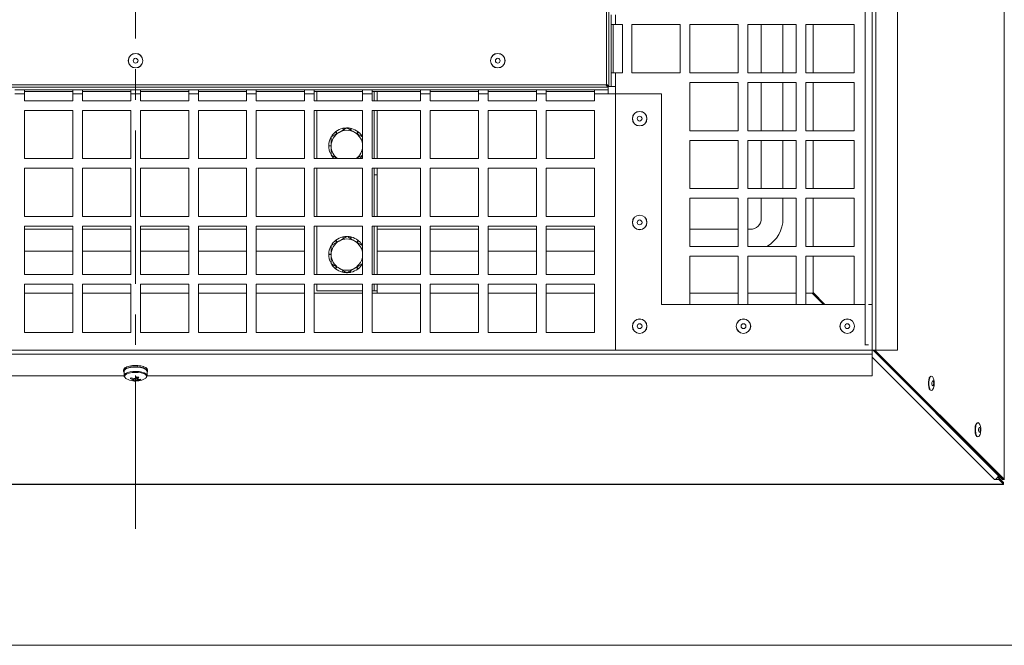
# Model space of a CAD drawing. Units: millimetres. Extents: x 0 to 841, y 0 to 594.
# Drawn here: x 322 to 362, y 74 to 100 of the extents above; entities that cross this region are included whole.
import ezdxf

# ---------------------------------------------------------------- set-up
doc = ezdxf.new("R2010")
doc.units = ezdxf.units.MM
doc.linetypes.add('CENTER', pattern=[10.16, 6.35, -1.27, 1.27, -1.27])

msp = doc.modelspace()

# ---------------------------------------------------------------- linework, layer by layer
at = {"color": 7, "linetype": 'CENTER', "lineweight": 0, "true_color": 0xffffff}
msp.add_line((326.459275, 78.540018), (326.459275, 154.340271), dxfattribs=at)
at = {"color": 7, "linetype": 'Continuous', "lineweight": 15}
for p, q in [((362.429659, 152.380444), (362.430283, 80.594425)), ((356.959236, 85.940133), (356.959236, 146.940135)), ((357.121493, 85.940133), (357.121493, 146.940135)), ((356.671724, 146.624048), (356.67225, 86.163889)), ((345.959236, 96.940134), (345.959236, 135.940136)), ((346.059236, 136.015135), (346.059236, 96.865134)), ((358.013791, 85.940133), (358.013791, 115.965955)), ((346.159236, 99.440138), (346.159236, 99.840136)), ((346.334236, 99.840136), (346.334236, 99.440138)), ((346.334236, 99.440138), (346.159236, 99.440138)), ((346.159236, 99.440138), (346.159236, 97.440134)), ((346.234236, 99.440138), (346.234236, 97.440134)), ((346.618251, 99.440138), (346.334236, 99.440138)), ((346.618251, 97.440134), (346.618251, 99.440138)), ((347.018251, 99.440138), (347.018251, 97.440134)), ((349.018251, 99.440138), (347.018251, 99.440138)), ((349.018251, 97.440134), (349.018251, 99.440138)), ((349.418251, 99.440138), (349.418251, 97.440134)), ((351.418251, 99.440138), (349.418251, 99.440138)), ((351.418251, 97.440134), (351.418251, 99.440138)), ((351.818251, 99.440138), (351.818251, 97.440134)), ((353.818251, 99.440138), (351.818251, 99.440138)), ((352.371809, 99.440138), (352.371809, 97.440134)), ((353.271809, 99.440138), (353.271809, 97.440134)), ((353.818251, 97.440134), (353.818251, 99.440138)), ((354.218251, 99.440138), (354.218251, 97.440134)), ((356.218251, 99.440138), (354.218251, 99.440138)), ((354.516432, 99.440138), (354.516449, 97.440134)), ((356.218251, 97.440134), (356.218251, 99.440138)), ((346.159236, 96.865134), (346.159236, 97.440134)), ((346.159236, 97.440134), (346.334236, 97.440134)), ((346.334236, 97.440134), (346.334236, 96.865134)), ((346.334236, 97.440134), (346.618251, 97.440134)), ((347.018251, 97.440134), (349.018251, 97.440134)), ((349.418251, 97.440134), (351.418251, 97.440134)), ((351.818251, 97.440134), (353.818251, 97.440134)), ((354.218251, 97.440134), (356.218251, 97.440134)), ((346.034236, 96.840136), (306.884235, 96.840136)), ((306.959236, 96.940134), (345.959236, 96.940134)), ((321.459235, 96.740137), (321.859236, 96.740137)), ((321.859236, 96.740137), (321.859236, 96.565138)), ((323.859236, 96.740137), (321.859236, 96.740137)), ((323.859236, 96.665136), (321.859236, 96.665136)), ((323.859236, 96.740137), (324.259236, 96.740137)), ((323.859236, 96.565138), (323.859236, 96.740137)), ((324.259236, 96.740137), (324.259236, 96.565138)), ((326.259236, 96.740137), (324.259236, 96.740137)), ((326.259236, 96.665136), (324.259236, 96.665136)), ((326.259236, 96.740137), (326.659235, 96.740137)), ((326.259236, 96.565138), (326.259236, 96.740137)), ((326.659235, 96.740137), (326.659235, 96.565138)), ((328.659236, 96.740137), (326.659235, 96.740137)), ((328.659236, 96.665136), (326.659235, 96.665136)), ((328.659236, 96.740137), (329.059236, 96.740137)), ((328.659236, 96.565138), (328.659236, 96.740137)), ((329.059236, 96.740137), (329.059236, 96.565138)), ((331.059235, 96.740137), (329.059236, 96.740137)), ((331.059235, 96.665136), (329.059236, 96.665136)), ((331.059235, 96.740137), (331.459236, 96.740137)), ((331.059235, 96.565138), (331.059235, 96.740137)), ((331.459236, 96.740137), (331.459236, 96.565138)), ((333.459236, 96.740137), (331.459236, 96.740137)), ((333.459236, 96.665136), (331.459236, 96.665136)), ((333.459236, 96.740137), (333.859236, 96.740137)), ((333.459236, 96.565138), (333.459236, 96.740137)), ((333.859236, 96.740137), (333.859236, 96.565138)), ((335.859236, 96.740137), (333.859236, 96.740137)), ((335.859236, 96.665136), (333.859236, 96.665136)), ((333.859309, 96.281122), (333.859309, 96.665136)), ((333.959309, 96.665136), (333.959309, 96.281122)), ((335.859236, 96.740137), (336.259236, 96.740137)), ((335.859236, 96.565138), (335.859236, 96.740137)), ((336.259236, 96.740137), (336.259236, 96.565138)), ((338.259236, 96.740137), (336.259236, 96.740137)), ((338.259236, 96.665136), (336.259236, 96.665136)), ((336.334309, 96.665136), (336.334309, 96.281122)), ((336.459309, 96.665136), (336.459309, 96.281122)), ((338.259236, 96.740137), (338.659236, 96.740137)), ((338.259236, 96.565138), (338.259236, 96.740137)), ((338.659236, 96.740137), (338.659236, 96.565138)), ((340.659236, 96.740137), (338.659236, 96.740137)), ((340.659236, 96.665136), (338.659236, 96.665136)), ((340.659236, 96.740137), (341.059236, 96.740137)), ((340.659236, 96.565138), (340.659236, 96.740137)), ((341.059236, 96.740137), (341.059236, 96.565138)), ((343.059236, 96.740137), (341.059236, 96.740137)), ((343.059236, 96.665136), (341.059236, 96.665136)), ((343.059236, 96.740137), (343.459236, 96.740137)), ((343.059236, 96.565138), (343.059236, 96.740137)), ((343.459236, 96.740137), (343.459236, 96.565138)), ((345.459236, 96.740137), (343.459236, 96.740137)), ((345.459236, 96.665136), (343.459236, 96.665136)), ((345.459236, 96.565138), (345.459236, 96.740137)), ((345.459236, 96.740137), (346.034236, 96.740137)), ((345.934236, 96.940134), (346.034236, 96.840136)), ((346.059236, 96.865134), (345.959236, 96.965133)), ((346.034236, 96.840136), (346.034236, 96.740137)), ((346.034236, 96.740137), (346.034236, 96.565138)), ((346.159236, 96.865134), (346.059236, 96.865134)), ((346.334236, 96.865134), (346.159236, 96.865134)), ((346.334236, 96.865134), (346.334236, 85.940133)), ((349.418251, 97.040133), (349.418251, 95.040135)), ((351.418251, 97.040133), (349.418251, 97.040133)), ((351.418251, 95.040135), (351.418251, 97.040133)), ((351.818251, 97.040133), (351.818251, 95.040135)), ((353.818251, 97.040133), (351.818251, 97.040133)), ((352.371809, 97.040133), (352.371809, 95.040135)), ((353.271809, 97.040133), (353.271809, 95.040135)), ((353.818251, 95.040135), (353.818251, 97.040133)), ((354.218251, 97.040133), (354.218251, 95.040135)), ((356.218251, 97.040133), (354.218251, 97.040133)), ((354.516453, 97.040133), (354.51647, 95.040135)), ((356.218251, 95.040135), (356.218251, 97.040133)), ((321.859236, 96.565138), (321.459235, 96.565138)), ((321.859236, 96.565138), (321.859236, 96.281122)), ((321.859236, 96.281122), (323.859236, 96.281122)), ((323.859236, 96.281122), (323.859236, 96.565138)), ((324.259236, 96.565138), (323.859236, 96.565138)), ((324.259236, 96.565138), (324.259236, 96.281122)), ((324.259236, 96.281122), (326.259236, 96.281122)), ((326.259236, 96.281122), (326.259236, 96.565138)), ((326.659235, 96.565138), (326.259236, 96.565138)), ((326.659235, 96.565138), (326.659235, 96.281122)), ((326.659235, 96.281122), (328.659236, 96.281122)), ((328.659236, 96.281122), (328.659236, 96.565138)), ((329.059236, 96.565138), (328.659236, 96.565138)), ((329.059236, 96.565138), (329.059236, 96.281122)), ((329.059236, 96.281122), (331.059235, 96.281122)), ((331.059235, 96.281122), (331.059235, 96.565138)), ((331.459236, 96.565138), (331.059235, 96.565138)), ((331.459236, 96.565138), (331.459236, 96.281122)), ((331.459236, 96.281122), (333.459236, 96.281122)), ((333.459236, 96.281122), (333.459236, 96.565138)), ((333.859236, 96.565138), (333.459236, 96.565138)), ((333.859236, 96.565138), (333.859236, 96.281122)), ((333.859236, 96.281122), (335.859236, 96.281122)), ((335.859236, 96.281122), (335.859236, 96.565138)), ((336.259236, 96.565138), (335.859236, 96.565138)), ((336.259236, 96.565138), (336.259236, 96.281122)), ((336.259236, 96.281122), (338.259236, 96.281122)), ((338.259236, 96.281122), (338.259236, 96.565138)), ((338.659236, 96.565138), (338.259236, 96.565138)), ((338.659236, 96.565138), (338.659236, 96.281122)), ((338.659236, 96.281122), (340.659236, 96.281122)), ((340.659236, 96.281122), (340.659236, 96.565138)), ((341.059236, 96.565138), (340.659236, 96.565138)), ((341.059236, 96.565138), (341.059236, 96.281122)), ((341.059236, 96.281122), (343.059236, 96.281122)), ((343.059236, 96.281122), (343.059236, 96.565138)), ((343.459236, 96.565138), (343.059236, 96.565138)), ((343.459236, 96.565138), (343.459236, 96.281122)), ((343.459236, 96.281122), (345.459236, 96.281122)), ((345.459236, 96.281122), (345.459236, 96.565138)), ((346.034236, 96.565138), (345.459236, 96.565138)), ((348.234236, 96.565138), (346.034236, 96.565138)), ((348.234236, 96.565138), (348.234236, 87.840132)), ((323.859236, 95.881121), (321.859236, 95.881121)), ((321.859236, 95.881121), (321.859236, 93.881123)), ((323.859236, 93.881123), (323.859236, 95.881121)), ((326.259236, 95.881121), (324.259236, 95.881121)), ((324.259236, 95.881121), (324.259236, 93.881123)), ((326.259236, 93.881123), (326.259236, 95.881121)), ((328.659236, 95.881121), (326.659235, 95.881121)), ((326.659235, 95.881121), (326.659235, 93.881123)), ((328.659236, 93.881123), (328.659236, 95.881121)), ((331.059235, 95.881121), (329.059236, 95.881121)), ((329.059236, 95.881121), (329.059236, 93.881123)), ((331.059235, 93.881123), (331.059235, 95.881121)), ((333.459236, 95.881121), (331.459236, 95.881121)), ((331.459236, 95.881121), (331.459236, 93.881123)), ((333.459236, 93.881123), (333.459236, 95.881121)), ((335.859236, 95.881121), (333.859236, 95.881121)), ((333.859236, 95.881121), (333.859236, 93.881123)), ((333.859309, 93.881123), (333.859309, 95.881121)), ((333.959309, 95.881121), (333.959309, 93.881123)), ((335.859236, 93.881123), (335.859236, 95.881121)), ((338.259236, 95.881121), (336.259236, 95.881121)), ((336.259236, 95.881121), (336.259236, 93.881123)), ((336.334309, 95.881121), (336.334309, 93.881123)), ((336.459309, 95.881121), (336.459309, 93.881123)), ((338.259236, 93.881123), (338.259236, 95.881121)), ((340.659236, 95.881121), (338.659236, 95.881121)), ((338.659236, 95.881121), (338.659236, 93.881123)), ((340.659236, 93.881123), (340.659236, 95.881121)), ((343.059236, 95.881121), (341.059236, 95.881121)), ((341.059236, 95.881121), (341.059236, 93.881123)), ((343.059236, 93.881123), (343.059236, 95.881121)), ((345.459236, 95.881121), (343.459236, 95.881121)), ((343.459236, 95.881121), (343.459236, 93.881123)), ((345.459236, 93.881123), (345.459236, 95.881121)), ((335.209309, 95.156781), (334.884309, 94.969146)), ((335.057945, 95.069395), (335.042418, 95.137422)), ((335.061952, 95.141612), (335.070707, 95.076762)), ((335.360672, 95.069395), (335.3762, 95.137422)), ((335.395615, 95.132719), (335.372741, 95.062427)), ((349.418251, 95.040135), (351.418251, 95.040135)), ((351.818251, 95.040135), (353.818251, 95.040135)), ((354.218251, 95.040135), (356.218251, 95.040135)), ((334.559309, 94.781505), (334.559309, 94.406228)), ((334.799463, 94.920157), (334.741691, 94.9926)), ((334.757475, 95.004849), (334.809501, 94.925956)), ((335.619155, 94.920157), (335.676926, 94.9926)), ((335.692378, 94.97994), (335.629471, 94.914202)), ((349.418251, 94.640134), (349.418251, 92.640136)), ((351.418251, 94.640134), (349.418251, 94.640134)), ((351.418251, 92.640136), (351.418251, 94.640134)), ((351.818251, 94.640134), (351.818251, 92.640136)), ((353.818251, 94.640134), (351.818251, 94.640134)), ((352.371809, 94.640134), (352.371809, 92.640136)), ((353.271809, 94.640134), (353.271809, 92.640136)), ((353.818251, 92.640136), (353.818251, 94.640134)), ((354.218251, 94.640134), (354.218251, 92.640136)), ((356.218251, 94.640134), (354.218251, 94.640134)), ((354.516474, 94.640134), (354.516491, 92.640136)), ((356.218251, 92.640136), (356.218251, 94.640134)), ((334.559309, 94.406228), (334.459309, 94.406228)), ((334.459575, 94.426201), (334.559309, 94.417183)), ((321.859236, 93.881123), (323.859236, 93.881123)), ((324.259236, 93.881123), (326.259236, 93.881123)), ((326.659235, 93.881123), (328.659236, 93.881123)), ((329.059236, 93.881123), (331.059235, 93.881123)), ((331.459236, 93.881123), (333.459236, 93.881123)), ((333.859236, 93.881123), (335.859236, 93.881123)), ((334.772751, 93.881123), (334.789147, 93.898253)), ((334.799463, 93.892299), (334.790549, 93.881123)), ((335.599795, 93.881123), (335.859309, 94.030951)), ((336.259236, 93.881123), (338.259236, 93.881123)), ((338.659236, 93.881123), (340.659236, 93.881123)), ((341.059236, 93.881123), (343.059236, 93.881123)), ((343.459236, 93.881123), (345.459236, 93.881123)), ((323.859236, 93.481122), (321.859236, 93.481122)), ((321.859236, 93.481122), (321.859236, 91.481118)), ((323.859236, 91.481118), (323.859236, 93.481122)), ((326.259236, 93.481122), (324.259236, 93.481122)), ((324.259236, 93.481122), (324.259236, 91.481118)), ((326.259236, 91.481118), (326.259236, 93.481122)), ((328.659236, 93.481122), (326.659235, 93.481122)), ((326.659235, 93.481122), (326.659235, 91.481118)), ((328.659236, 91.481118), (328.659236, 93.481122)), ((331.059235, 93.481122), (329.059236, 93.481122)), ((329.059236, 93.481122), (329.059236, 91.481118)), ((331.059235, 91.481118), (331.059235, 93.481122)), ((333.459236, 93.481122), (331.459236, 93.481122)), ((331.459236, 93.481122), (331.459236, 91.481118)), ((333.459236, 91.481118), (333.459236, 93.481122)), ((335.859236, 93.481122), (333.859236, 93.481122)), ((333.859236, 93.481122), (333.859236, 91.481118)), ((333.859309, 91.481118), (333.859309, 93.481122)), ((333.959309, 93.481122), (333.959309, 91.481118)), ((335.859236, 91.481118), (335.859236, 93.481122)), ((338.259236, 93.481122), (336.259236, 93.481122)), ((336.259236, 93.481122), (336.259236, 91.481118)), ((336.334309, 93.481122), (336.334309, 93.212669)), ((336.459309, 93.481122), (336.459309, 93.212669)), ((338.259236, 91.481118), (338.259236, 93.481122)), ((340.659236, 93.481122), (338.659236, 93.481122)), ((338.659236, 93.481122), (338.659236, 91.481118)), ((340.659236, 91.481118), (340.659236, 93.481122)), ((343.059236, 93.481122), (341.059236, 93.481122)), ((341.059236, 93.481122), (341.059236, 91.481118)), ((343.059236, 91.481118), (343.059236, 93.481122)), ((345.459236, 93.481122), (343.459236, 93.481122)), ((343.459236, 93.481122), (343.459236, 91.481118)), ((345.459236, 91.481118), (345.459236, 93.481122)), ((336.459309, 93.212669), (336.334309, 93.212669)), ((336.334309, 91.481118), (336.334309, 93.212669)), ((336.459309, 91.481118), (336.459309, 93.212669)), ((349.418251, 92.640136), (351.418251, 92.640136)), ((351.818251, 92.640136), (353.818251, 92.640136)), ((354.218251, 92.640136), (356.218251, 92.640136)), ((349.418251, 92.240135), (349.418251, 90.240137)), ((351.418251, 92.240135), (349.418251, 92.240135)), ((351.418251, 90.240137), (351.418251, 92.240135)), ((351.818251, 92.240135), (351.818251, 90.240137)), ((353.818251, 92.240135), (351.818251, 92.240135)), ((352.371809, 92.240135), (352.371809, 91.402988)), ((353.271809, 92.240135), (353.271809, 91.402988)), ((353.818251, 90.240137), (353.818251, 92.240135)), ((354.218251, 92.240135), (354.218251, 90.240137)), ((356.218251, 92.240135), (354.218251, 92.240135)), ((354.516495, 92.240135), (354.516512, 90.240137)), ((356.218251, 90.240137), (356.218251, 92.240135)), ((321.859236, 91.481118), (323.859236, 91.481118)), ((324.259236, 91.481118), (326.259236, 91.481118)), ((326.659235, 91.481118), (328.659236, 91.481118)), ((329.059236, 91.481118), (331.059235, 91.481118)), ((331.459236, 91.481118), (333.459236, 91.481118)), ((333.859236, 91.481118), (335.859236, 91.481118)), ((336.259236, 91.481118), (338.259236, 91.481118)), ((338.659236, 91.481118), (340.659236, 91.481118)), ((341.059236, 91.481118), (343.059236, 91.481118)), ((343.459236, 91.481118), (345.459236, 91.481118)), ((323.859236, 91.081117), (321.859236, 91.081117)), ((321.859236, 91.081117), (321.859236, 89.081119)), ((323.859236, 90.952991), (321.859236, 90.952991)), ((323.859236, 89.081119), (323.859236, 91.081117)), ((326.259236, 91.081117), (324.259236, 91.081117)), ((324.259236, 91.081117), (324.259236, 89.081119)), ((326.259236, 90.952991), (324.259236, 90.952991)), ((326.259236, 89.081119), (326.259236, 91.081117)), ((328.659236, 91.081117), (326.659235, 91.081117)), ((326.659235, 91.081117), (326.659235, 89.081119)), ((328.659236, 90.952991), (326.659235, 90.952991)), ((328.659236, 89.081119), (328.659236, 91.081117)), ((331.059235, 91.081117), (329.059236, 91.081117)), ((329.059236, 91.081117), (329.059236, 89.081119)), ((331.059235, 90.952991), (329.059236, 90.952991)), ((331.059235, 89.081119), (331.059235, 91.081117)), ((333.459236, 91.081117), (331.459236, 91.081117)), ((331.459236, 91.081117), (331.459236, 89.081119)), ((333.459236, 90.952991), (331.459236, 90.952991)), ((333.459236, 89.081119), (333.459236, 91.081117)), ((335.859236, 91.081117), (333.859236, 91.081117)), ((333.859236, 91.081117), (333.859236, 89.081119)), ((333.859309, 90.952991), (333.859236, 90.952991)), ((333.859309, 89.081119), (333.859309, 91.081117)), ((333.959309, 91.081117), (333.959309, 89.081119)), ((335.859236, 89.081119), (335.859236, 91.081117)), ((338.259236, 91.081117), (336.259236, 91.081117)), ((336.259236, 91.081117), (336.259236, 89.081119)), ((336.334309, 89.081119), (336.334309, 91.081117)), ((336.459309, 89.081119), (336.459309, 91.081117)), ((338.259236, 90.952991), (336.459309, 90.952991)), ((338.259236, 89.081119), (338.259236, 91.081117)), ((340.659236, 91.081117), (338.659236, 91.081117)), ((338.659236, 91.081117), (338.659236, 89.081119)), ((340.659236, 90.952991), (338.659236, 90.952991)), ((340.659236, 89.081119), (340.659236, 91.081117)), ((343.059236, 91.081117), (341.059236, 91.081117)), ((341.059236, 91.081117), (341.059236, 89.081119)), ((343.059236, 90.952991), (341.059236, 90.952991)), ((343.059236, 89.081119), (343.059236, 91.081117)), ((345.459236, 91.081117), (343.459236, 91.081117)), ((343.459236, 91.081117), (343.459236, 89.081119)), ((345.459236, 90.952991), (343.459236, 90.952991)), ((345.459236, 89.081119), (345.459236, 91.081117)), ((351.418251, 90.952991), (349.418251, 90.952991)), ((351.921809, 90.952991), (351.818251, 90.952991)), ((335.209309, 90.656786), (334.884309, 90.469144)), ((335.057945, 90.569393), (335.042418, 90.637426)), ((335.061952, 90.64161), (335.070707, 90.57676)), ((335.360672, 90.569393), (335.3762, 90.637426)), ((335.395615, 90.632717), (335.372741, 90.562425)), ((334.559309, 90.281503), (334.559309, 89.906226)), ((334.799463, 90.420161), (334.741691, 90.492599)), ((334.757475, 90.504847), (334.809501, 90.425955)), ((335.619155, 90.420161), (335.676926, 90.492599)), ((335.692378, 90.479939), (335.629471, 90.414201)), ((349.418251, 90.240137), (351.418251, 90.240137)), ((351.818251, 90.240137), (353.818251, 90.240137)), ((354.218251, 90.240137), (356.218251, 90.240137)), ((323.859236, 90.052991), (321.859236, 90.052991)), ((326.259236, 90.052991), (324.259236, 90.052991)), ((328.659236, 90.052991), (326.659235, 90.052991)), ((331.059235, 90.052991), (329.059236, 90.052991)), ((333.459236, 90.052991), (331.459236, 90.052991)), ((333.859309, 90.052991), (333.859236, 90.052991)), ((334.559309, 89.906226), (334.459309, 89.906226)), ((334.459575, 89.926206), (334.559309, 89.917181)), ((338.259236, 90.052991), (336.459309, 90.052991)), ((340.659236, 90.052991), (338.659236, 90.052991)), ((343.059236, 90.052991), (341.059236, 90.052991)), ((345.459236, 90.052991), (343.459236, 90.052991)), ((349.418251, 89.840136), (349.418251, 87.840132)), ((351.418251, 89.840136), (349.418251, 89.840136)), ((351.418251, 87.840132), (351.418251, 89.840136)), ((351.818251, 89.840136), (351.818251, 87.840132)), ((353.818251, 89.840136), (351.818251, 89.840136)), ((353.818251, 87.840132), (353.818251, 89.840136)), ((354.218251, 89.840136), (354.218251, 87.840132)), ((356.218251, 89.840136), (354.218251, 89.840136)), ((354.516516, 89.840136), (354.516528, 88.331966)), ((356.218251, 87.840132), (356.218251, 89.840136)), ((334.72624, 89.332519), (334.789147, 89.398251)), ((334.799463, 89.392297), (334.741691, 89.319853)), ((335.209309, 89.155672), (335.534309, 89.343314)), ((335.661143, 89.307605), (335.609116, 89.386503)), ((335.619155, 89.392297), (335.676926, 89.319853)), ((321.859236, 89.081119), (323.859236, 89.081119)), ((324.259236, 89.081119), (326.259236, 89.081119)), ((326.659235, 89.081119), (328.659236, 89.081119)), ((329.059236, 89.081119), (331.059235, 89.081119)), ((331.459236, 89.081119), (333.459236, 89.081119)), ((333.859236, 89.081119), (335.859236, 89.081119)), ((335.023002, 89.179735), (335.045877, 89.250033)), ((335.057945, 89.243065), (335.042418, 89.175032)), ((335.356665, 89.170848), (335.347911, 89.235692)), ((335.360672, 89.243065), (335.3762, 89.175032)), ((336.259236, 89.081119), (338.259236, 89.081119)), ((338.659236, 89.081119), (340.659236, 89.081119)), ((341.059236, 89.081119), (343.059236, 89.081119)), ((343.459236, 89.081119), (345.459236, 89.081119)), ((323.859236, 88.681118), (321.859236, 88.681118)), ((321.859236, 88.681118), (321.859236, 86.68112)), ((323.859236, 86.68112), (323.859236, 88.681118)), ((326.259236, 88.681118), (324.259236, 88.681118)), ((324.259236, 88.681118), (324.259236, 86.68112)), ((326.259236, 86.68112), (326.259236, 88.681118)), ((328.659236, 88.681118), (326.659235, 88.681118)), ((326.659235, 88.681118), (326.659235, 86.68112)), ((328.659236, 86.68112), (328.659236, 88.681118)), ((331.059235, 88.681118), (329.059236, 88.681118)), ((329.059236, 88.681118), (329.059236, 86.68112)), ((331.059235, 86.68112), (331.059235, 88.681118)), ((333.459236, 88.681118), (331.459236, 88.681118)), ((331.459236, 88.681118), (331.459236, 86.68112)), ((333.459236, 86.68112), (333.459236, 88.681118)), ((335.859236, 88.681118), (333.859236, 88.681118)), ((333.859236, 88.681118), (333.859236, 86.68112)), ((333.859309, 88.31024), (333.859309, 88.681118)), ((333.959309, 88.681118), (333.959309, 88.406227)), ((335.859236, 86.68112), (335.859236, 88.681118)), ((338.259236, 88.681118), (336.259236, 88.681118)), ((336.259236, 88.681118), (336.259236, 86.68112)), ((336.334309, 88.406227), (336.334309, 88.681118)), ((336.459309, 88.406227), (336.459309, 88.681118)), ((338.259236, 86.68112), (338.259236, 88.681118)), ((340.659236, 88.681118), (338.659236, 88.681118)), ((338.659236, 88.681118), (338.659236, 86.68112)), ((340.659236, 86.68112), (340.659236, 88.681118)), ((343.059236, 88.681118), (341.059236, 88.681118)), ((341.059236, 88.681118), (341.059236, 86.68112)), ((343.059236, 86.68112), (343.059236, 88.681118)), ((345.459236, 88.681118), (343.459236, 88.681118)), ((343.459236, 88.681118), (343.459236, 86.68112)), ((345.459236, 86.68112), (345.459236, 88.681118)), ((323.859236, 88.31024), (321.859236, 88.31024)), ((326.259236, 88.31024), (324.259236, 88.31024)), ((328.659236, 88.31024), (326.659235, 88.31024)), ((331.059235, 88.31024), (329.059236, 88.31024)), ((333.459236, 88.31024), (331.459236, 88.31024)), ((335.859236, 88.31024), (333.859236, 88.31024)), ((333.959309, 88.406227), (335.859236, 88.406227)), ((336.259236, 88.406227), (336.334309, 88.406227)), ((338.259236, 88.31024), (336.259236, 88.31024)), ((336.334309, 88.406227), (336.459309, 88.406227)), ((336.459309, 88.31024), (336.459309, 88.406227)), ((340.659236, 88.31024), (338.659236, 88.31024)), ((343.059236, 88.31024), (341.059236, 88.31024)), ((345.459236, 88.31024), (343.459236, 88.31024)), ((351.418251, 88.31024), (349.418251, 88.31024)), ((353.818251, 88.31024), (351.818251, 88.31024)), ((354.475269, 88.31024), (354.218251, 88.31024)), ((354.475269, 88.31024), (354.948076, 87.840132)), ((355.005556, 87.840132), (354.516528, 88.331966)), ((348.234236, 87.840132), (356.666415, 87.840132)), ((349.418251, 87.840132), (351.418251, 87.840132)), ((351.818251, 87.840132), (353.818251, 87.840132)), ((354.218251, 87.840132), (356.218251, 87.840132)), ((356.808892, 87.840132), (356.959236, 87.840132)), ((356.959236, 85.940133), (356.959236, 87.840132)), ((321.859236, 86.68112), (323.859236, 86.68112)), ((324.259236, 86.68112), (326.259236, 86.68112)), ((326.659235, 86.68112), (328.659236, 86.68112)), ((329.059236, 86.68112), (331.059235, 86.68112)), ((331.459236, 86.68112), (333.459236, 86.68112)), ((333.859236, 86.68112), (335.859236, 86.68112)), ((336.259236, 86.68112), (338.259236, 86.68112)), ((338.659236, 86.68112), (340.659236, 86.68112)), ((341.059236, 86.68112), (343.059236, 86.68112)), ((343.459236, 86.68112), (345.459236, 86.68112)), ((356.67225, 86.163889), (356.66643, 86.169742)), ((356.808906, 86.163889), (356.67225, 86.163889)), ((295.959237, 85.940133), (356.959236, 85.940133)), ((295.959237, 85.777877), (356.959236, 85.777877)), ((346.334236, 85.940133), (356.959236, 85.940133)), ((356.959236, 85.940133), (356.959236, 85.777877)), ((357.121493, 85.940133), (356.959236, 85.940133)), ((356.959236, 84.885578), (356.959236, 85.777877)), ((357.004617, 85.940133), (362.360744, 80.594425)), ((357.074156, 85.940133), (362.430283, 80.594425)), ((357.121493, 85.940133), (358.013791, 85.940133)), ((326.051029, 85.23048), (326.051029, 85.216568)), ((326.258129, 85.293804), (326.271933, 85.283844)), ((326.258129, 85.238169), (326.269676, 85.229842)), ((326.271933, 85.29598), (326.271933, 85.282074)), ((326.271933, 85.240351), (326.271933, 85.254256)), ((326.281297, 85.231666), (326.271933, 85.240351)), ((326.537545, 85.251675), (326.535237, 85.242329)), ((326.552303, 85.264622), (326.542249, 85.238336)), ((326.547649, 85.297142), (326.552303, 85.306345)), ((326.547649, 85.241513), (326.552303, 85.250716)), ((326.552303, 85.306345), (326.552303, 85.292439)), ((326.552303, 85.250716), (326.552303, 85.264622)), ((326.796207, 85.25555), (326.803125, 85.258286)), ((326.803125, 85.258286), (326.803125, 85.244374)), ((295.959237, 84.885578), (325.987522, 84.885578)), ((325.959235, 85.122316), (325.959235, 85.066687)), ((325.959287, 85.125028), (325.959729, 85.125034)), ((325.959287, 85.069393), (325.984312, 85.069869)), ((325.959729, 85.130636), (325.959729, 85.116725)), ((325.959729, 85.075001), (325.959729, 85.088913)), ((325.984704, 85.07459), (325.959729, 85.075001)), ((325.984236, 85.066687), (325.984236, 84.889977)), ((326.042563, 85.225849), (326.051029, 85.224031)), ((326.042563, 85.17022), (326.064299, 85.165547)), ((326.051029, 85.174845), (326.051029, 85.188757)), ((326.07144, 85.169439), (326.051029, 85.174845)), ((326.792097, 85.206453), (326.776667, 85.199057)), ((326.785931, 85.195856), (326.803125, 85.202651)), ((326.803125, 85.202651), (326.803125, 85.216562)), ((326.94097, 85.11685), (326.917316, 85.113756)), ((326.920488, 85.109185), (326.944765, 85.11142)), ((326.932406, 84.885578), (356.959236, 84.885578)), ((326.934236, 84.889977), (326.934236, 85.066687)), ((326.936895, 85.01132), (326.934236, 85.011558)), ((326.942126, 85.16681), (326.944765, 85.167055)), ((326.944765, 85.167055), (326.944765, 85.153143)), ((326.959236, 85.066687), (326.959236, 85.122316)), ((326.424979, 84.670274), (326.441602, 84.76821)), ((326.642918, 84.704934), (326.628648, 84.735714)), ((326.82939, 84.756158), (326.881687, 84.791742)), ((362.188229, 80.746035), (362.190765, 80.764072)), ((362.189266, 80.753408), (362.362578, 80.580442)), ((290.599462, 80.383812), (362.399714, 80.383812)), ((362.399714, 80.396549), (290.61369, 80.396549)), ((362.212771, 80.583857), (362.025939, 80.583857)), ((362.212771, 80.653392), (362.146771, 80.653392)), ((362.212771, 80.653392), (362.212771, 80.583857)), ((362.399714, 80.46609), (362.212771, 80.653392)), ((362.399714, 80.396549), (362.212771, 80.583857)), ((362.218977, 80.723755), (362.218743, 80.721544)), ((362.360744, 80.594425), (362.430283, 80.594425)), ((362.362578, 80.580442), (362.433492, 80.580442)), ((362.399714, 80.46609), (362.399714, 80.396549)), ((362.399714, 80.396549), (362.399714, 80.383812)), ((416.934308, 73.715489), (297.934309, 73.715489))]:
    msp.add_line(p, q, dxfattribs=at)
at = {"color": 8, "linetype": 'Continuous', "lineweight": 15}
for p, q in [((362.025939, 80.583857), (356.959236, 85.660343)), ((362.188229, 80.746035), (357.00414, 85.940133)), ((362.182966, 80.721556), (362.218743, 80.721544)), ((362.362578, 80.580442), (362.362578, 80.592655))]:
    msp.add_line(p, q, dxfattribs=at)
at = {"color": 7, "linetype": 'Continuous', "lineweight": 15, "flags": 128}
for points in [[(326.934236, 85.066687), (326.927987, 85.095452), (326.889884, 85.141765), (326.819843, 85.182504), (326.723057, 85.214655), (326.606704, 85.235833), (326.479415, 85.244463), (326.350629, 85.23991), (326.229897, 85.222511), (326.126176, 85.193555), (326.047155, 85.155187), (325.998697, 85.110258), (325.984236, 85.066687)], [(326.012516, 84.822093), (326.053595, 84.777956), (326.089083, 84.756158)], [(359.36384, 84.298848), (359.331126, 84.350286), (359.306975, 84.428488), (359.294301, 84.524028), (359.29463, 84.62538), (359.307927, 84.720312), (359.332584, 84.797381), (359.365629, 84.847288), (359.398235, 84.863846)], [(359.380354, 84.293978), (359.347057, 84.346335), (359.322476, 84.425931), (359.309576, 84.52317), (359.309913, 84.626327), (359.323445, 84.722947), (359.348541, 84.801392), (359.382173, 84.852187), (359.420286, 84.86921), (359.458282, 84.850417), (359.491579, 84.79806), (359.494498, 84.791164)], [(359.489417, 84.665863), (359.47499, 84.67214), (359.460762, 84.663193), (359.448901, 84.6404), (359.44121, 84.607218), (359.43886, 84.568708), (359.44221, 84.530728), (359.450751, 84.49906), (359.46318, 84.478532), (359.477606, 84.472261), (359.491834, 84.481202), (359.503695, 84.504001), (359.511387, 84.537177), (359.513736, 84.575687), (359.510386, 84.613667), (359.501846, 84.645335), (359.489417, 84.665863)], [(359.497034, 84.359626), (359.490095, 84.343003), (359.456463, 84.292208), (359.41835, 84.275179), (359.380354, 84.293978)], [(361.293717, 82.372723), (361.261003, 82.424162), (361.236852, 82.50237), (361.224177, 82.597904), (361.224508, 82.699256), (361.237803, 82.794188), (361.26246, 82.871257), (361.295505, 82.92117), (361.328128, 82.937722)], [(361.31023, 82.367854), (361.276933, 82.42021), (361.252352, 82.499807), (361.239453, 82.597052), (361.239789, 82.700203), (361.253321, 82.796822), (361.278418, 82.875268), (361.31205, 82.926063), (361.350164, 82.943092), (361.388159, 82.924293), (361.421455, 82.871936), (361.424376, 82.86504)], [(361.426911, 82.433502), (361.419973, 82.416879), (361.386339, 82.366084), (361.348227, 82.349054), (361.31023, 82.367854)], [(361.419293, 82.739739), (361.404866, 82.746015), (361.39064, 82.737069), (361.378777, 82.714276), (361.371086, 82.681094), (361.368737, 82.642583), (361.372088, 82.604603), (361.380628, 82.572935), (361.393057, 82.552408), (361.407483, 82.546137), (361.42171, 82.555078), (361.433573, 82.577877), (361.441263, 82.611053), (361.443612, 82.649563), (361.440262, 82.687543), (361.431722, 82.719211), (361.419293, 82.739739)]]:
    msp.add_lwpolyline(points, dxfattribs=at)
at = {"color": 8, "linetype": 'Continuous', "lineweight": 15, "flags": 128}
for points in [[(326.934232, 84.88919), (326.927987, 84.918748), (326.889884, 84.965055), (326.819843, 85.005794), (326.723057, 85.037945), (326.606704, 85.059123), (326.479415, 85.067753), (326.350629, 85.063206), (326.229897, 85.045801), (326.126176, 85.016845), (326.047155, 84.978478), (325.998697, 84.933548), (325.984248, 84.888707)], [(326.881687, 84.791742), (326.912662, 84.838919), (326.906903, 84.887455), (326.864876, 84.933411), (326.789985, 84.973077), (326.688301, 85.003225), (326.56806, 85.021423), (326.439001, 85.026197), (326.311581, 85.017155), (326.196124, 84.99503), (326.101982, 84.961615), (326.036784, 84.919624), (326.005809, 84.872447), (326.01157, 84.823917), (326.012516, 84.822093)]]:
    msp.add_lwpolyline(points, dxfattribs=at)
at = {"color": 7, "linetype": 'Continuous', "lineweight": 15}
for centre, radius in [((326.459236, 97.940135), 0.301833), ((326.459236, 97.940135), 0.297027), ((326.459236, 97.940135), 0.1), ((341.459236, 97.940135), 0.301833), ((341.459236, 97.940135), 0.297027), ((341.459236, 97.940135), 0.1), ((347.334236, 95.540135), 0.301833), ((347.334236, 95.540135), 0.297027), ((347.334236, 95.540135), 0.1), ((347.334236, 91.240135), 0.301833), ((347.334236, 91.240135), 0.297027), ((347.334236, 91.240135), 0.1), ((347.334236, 86.940135), 0.301833), ((347.334236, 86.940135), 0.297027), ((347.334236, 86.940135), 0.1), ((351.634236, 86.940135), 0.301833), ((351.634236, 86.940135), 0.297027), ((351.634236, 86.940135), 0.1), ((355.934236, 86.940135), 0.301833), ((355.934236, 86.940135), 0.297027), ((355.934236, 86.940135), 0.1)]:
    msp.add_circle(centre, radius, dxfattribs=at)
for centre, radius, start, end in [((335.209309, 94.406228), 0.75, 102.8571429, 127.0451993), ((335.209309, 94.406228), 0.65, 60, 120), ((335.209309, 94.406228), 0.75, 92.0606129, 101.3309136), ((335.209309, 94.406228), 0.75, 77.1428571, 87.9169654), ((335.209309, 94.406228), 0.75, 51.4285714, 75.6166279), ((335.209309, 94.406228), 0.75, 154.2857143, 178.4737707), ((335.209309, 94.406228), 0.65, 120, 180), ((335.209309, 94.406228), 0.75, 128.5714286, 148.6723853), ((335.209309, 94.406228), 0.65, 360, 60), ((335.209309, 94.406228), 0.75, 29.9376395, 49.9023422), ((335.209309, 94.406228), 0.75, 180, 204.1880564), ((335.209309, 94.406228), 0.65, 180, 233.8872531), ((335.209309, 94.406228), 0.65, 306.1127468, 360), ((335.209309, 94.406228), 0.75, 209.2446318, 224.4385806), ((335.209309, 94.406228), 0.75, 315.5614194, 328.6723853), ((351.921809, 91.402989), 0.45, 270, 0), ((351.921809, 91.402989), 1.35, 300.5288853, 0), ((335.209309, 89.906228), 0.75, 102.8571429, 127.0451993), ((335.209309, 89.906228), 0.65, 60, 120), ((335.209309, 89.906228), 0.75, 92.0606129, 101.3309136), ((335.209309, 89.906228), 0.75, 77.1428571, 87.9169654), ((335.209309, 89.906228), 0.75, 51.4285714, 75.6166279), ((335.209309, 89.906228), 0.75, 154.2857143, 178.4737707), ((335.209309, 89.906228), 0.65, 120, 180), ((335.209309, 89.906228), 0.75, 128.5714286, 148.6723853), ((335.209309, 89.906228), 0.65, 360, 60), ((335.209309, 89.906228), 0.75, 29.2446318, 49.9023422), ((335.209309, 89.906228), 0.75, 180, 204.1880564), ((335.209309, 89.906228), 0.65, 180, 240), ((335.209309, 89.906228), 0.65, 300, 360), ((335.209309, 89.906228), 0.75, 209.2446318, 229.9023422), ((335.209309, 89.906228), 0.75, 231.4285714, 255.6166279), ((335.209309, 89.906228), 0.65, 240, 300), ((335.209309, 89.906228), 0.75, 282.8571429, 307.0451993), ((335.209309, 89.906228), 0.75, 308.5714286, 328.6723853), ((335.209309, 89.906228), 0.75, 257.1428571, 267.9169654), ((335.209309, 89.906228), 0.75, 272.0606129, 281.3309136), ((326.355338, 84.605566), 0.695069, 98.039476, 115.9642477), ((326.355338, 84.549931), 0.695069, 98.039476, 115.9642477), ((326.459366, 84.021107), 1.288577, 86.5216919, 98.3637561), ((326.459324, 83.965782), 1.288271, 86.5189985, 98.3638826), ((326.493302, 84.315026), 0.993073, 72.489605, 86.5939245), ((326.493244, 84.25908), 0.993393, 72.4918852, 86.5916444), ((326.722389, 84.974963), 0.294601, 42.1018551, 74.0944967), ((326.048567, 85.070113), 0.089282, 180.4624346, 223.9018984), ((326.098238, 85.093773), 0.14333, 112.8573048, 165.096688), ((326.098249, 85.038137), 0.143342, 112.8603416, 165.0972034), ((325.985469, 85.144045), 0.593704, 320.7517317, 328.8353391), ((326.70149, 85.888348), 1.071918, 258.8112293, 263.9757481), ((326.08097, 85.129591), 0.593704, 320.7517317, 328.8353391), ((326.72236, 84.919267), 0.294668, 42.1076796, 74.0922434), ((326.879382, 85.066201), 0.079497, 316.3409661, 34.6672832), ((326.878625, 85.120952), 0.080623, 0.9688436, 34.8778501), ((326.459236, 85.465375), 0.8, 242.4390324, 261.3935524), ((325.765471, 85.313587), 0.722324, 310.7494129, 314.9239717), ((326.569851, 85.52742), 0.830663, 246.3753623, 255.1096468), ((326.608452, 85.563251), 0.830721, 246.3758451, 255.1096093), ((326.29482, 84.829706), 0.149063, 283.4448894, 303.7940006), ((326.480718, 85.361265), 0.693236, 257.398778, 265.3881993), ((326.459236, 85.465375), 0.8, 261.3935524, 297.5609676), ((326.391255, 84.742659), 0.039235, 207.3198582, 249.8357225), ((326.454439, 84.548567), 0.220044, 92.3956661, 105.6767476), ((326.39032, 84.815252), 0.149063, 283.4448894, 303.7940006), ((326.463972, 84.91176), 0.220581, 272.4053939, 285.6537652), ((326.550675, 85.399251), 0.700417, 267.7756958, 277.5677575), ((326.527231, 84.717156), 0.03921, 27.2932894, 69.844292), ((326.589201, 85.436288), 0.701677, 267.7845055, 277.5589479), ((326.513903, 84.88278), 0.219713, 305.9583795, 319.7127986), ((361.995974, 80.776132), 0.194596, 278.8578542, 351.1026763), ((362.038233, 80.741608), 0.181622, 330.9407978, 353.6574274)]:
    msp.add_arc(centre, radius, start, end, dxfattribs=at)
for points, knots in [([(335.042418, 95.137422), (335.045667, 95.13815), (335.050538, 95.139242), (335.057062, 95.140617), (335.060322, 95.14128), (335.061952, 95.141612)], [0, 0, 0, 0, 0.500017926, 0.749862644, 1, 1, 1, 1]), ([(335.534309, 94.969146), (335.50771, 94.984502), (335.397727, 95.047996), (335.290559, 95.109871), (335.209309, 95.156781)], [0, 0, 0, 0, 0.241847779, 1, 1, 1, 1]), ([(335.3762, 95.137422), (335.379443, 95.136671), (335.384306, 95.135544), (335.390779, 95.133953), (335.394003, 95.13313), (335.395615, 95.132719)], [0, 0, 0, 0, 0.500003025, 0.749843423, 1, 1, 1, 1]), ([(334.533583, 94.731639), (334.535038, 94.734636), (334.53722, 94.739129), (334.540214, 94.74508), (334.54173, 94.74804), (334.542489, 94.749521)], [0, 0, 0, 0, 0.50014355, 0.749887112, 1, 1, 1, 1]), ([(334.884309, 94.969146), (334.876603, 94.964697), (334.76685, 94.901339), (334.659304, 94.839242), (334.559309, 94.781505)], [0, 0, 0, 0, 0.070212772, 1, 1, 1, 1]), ([(334.741691, 94.9926), (334.744302, 94.994669), (334.748216, 94.99777), (334.753499, 95.001834), (334.756149, 95.003844), (334.757475, 95.004849)], [0, 0, 0, 0, 0.500079961, 0.74987955, 1, 1, 1, 1]), ([(335.859309, 94.781505), (335.835628, 94.795177), (335.729776, 94.856293), (335.619733, 94.919826), (335.534309, 94.969146)], [0, 0, 0, 0, 0.223718583, 1, 1, 1, 1]), ([(335.676926, 94.9926), (335.679521, 94.990514), (335.683413, 94.987385), (335.688554, 94.983144), (335.691103, 94.981008), (335.692378, 94.97994)], [0, 0, 0, 0, 0.500086639, 0.749911542, 1, 1, 1, 1]), ([(334.459309, 94.406228), (334.459321, 94.409556), (334.45934, 94.414549), (334.459453, 94.421216), (334.459534, 94.424539), (334.459575, 94.426201)], [0, 0, 0, 0, 0.500051521, 0.749942832, 1, 1, 1, 1]), ([(334.559309, 94.406228), (334.559309, 94.397331), (334.559309, 94.270603), (334.559309, 94.146418), (334.559309, 94.030951)], [0, 0, 0, 0, 0.070207387, 1, 1, 1, 1]), ([(334.559309, 94.030951), (334.640424, 93.984115), (334.726136, 93.934625), (334.814105, 93.883846), (334.818823, 93.881123)], [0, 0, 0, 0, 0.946371731, 1, 1, 1, 1]), ([(335.042418, 90.637426), (335.045667, 90.638154), (335.050539, 90.639246), (335.057062, 90.640623), (335.060322, 90.641281), (335.061952, 90.64161)], [0, 0, 0, 0, 0.500032811, 0.749884965, 1, 1, 1, 1]), ([(335.534309, 90.469144), (335.50771, 90.484502), (335.39773, 90.548004), (335.29056, 90.609877), (335.209309, 90.656786)], [0, 0, 0, 0, 0.241853712, 1, 1, 1, 1]), ([(335.3762, 90.637426), (335.379443, 90.636672), (335.384306, 90.635542), (335.390779, 90.633951), (335.394003, 90.633129), (335.395615, 90.632717)], [0, 0, 0, 0, 0.500020071, 0.749851951, 1, 1, 1, 1]), ([(334.533583, 90.231644), (334.535038, 90.234638), (334.537221, 90.239128), (334.540215, 90.245078), (334.54173, 90.248042), (334.542489, 90.249525)], [0, 0, 0, 0, 0.500010318, 0.749754177, 1, 1, 1, 1]), ([(334.884309, 90.469144), (334.876603, 90.464696), (334.76685, 90.401337), (334.659304, 90.33924), (334.559309, 90.281503)], [0, 0, 0, 0, 0.070212772, 1, 1, 1, 1]), ([(334.741691, 90.492599), (334.744302, 90.494667), (334.748216, 90.497769), (334.753499, 90.501832), (334.756149, 90.503842), (334.757475, 90.504847)], [0, 0, 0, 0, 0.500079961, 0.74987955, 1, 1, 1, 1]), ([(335.859309, 90.281503), (335.835628, 90.295176), (335.729776, 90.356291), (335.619733, 90.419825), (335.534309, 90.469144)], [0, 0, 0, 0, 0.223718583, 1, 1, 1, 1]), ([(335.676926, 90.492599), (335.679521, 90.490515), (335.683413, 90.487389), (335.688555, 90.483149), (335.691103, 90.481009), (335.692378, 90.479939)], [0, 0, 0, 0, 0.499992048, 0.749816485, 1, 1, 1, 1]), ([(334.459309, 89.906226), (334.459321, 89.909555), (334.45934, 89.914547), (334.459453, 89.921215), (334.459534, 89.924541), (334.459575, 89.926206)], [0, 0, 0, 0, 0.499977101, 0.749831222, 1, 1, 1, 1]), ([(334.559309, 89.906226), (334.559309, 89.897329), (334.559309, 89.770602), (334.559309, 89.646416), (334.559309, 89.530949)], [0, 0, 0, 0, 0.070207387, 1, 1, 1, 1]), ([(334.559309, 89.530949), (334.640559, 89.484039), (334.747727, 89.422164), (334.85771, 89.35867), (334.884309, 89.343314)], [0, 0, 0, 0, 0.758152221, 1, 1, 1, 1]), ([(334.741691, 89.319853), (334.739097, 89.32194), (334.735205, 89.325069), (334.730063, 89.329309), (334.727515, 89.331449), (334.72624, 89.332519)], [0, 0, 0, 0, 0.500024496, 0.749825589, 1, 1, 1, 1]), ([(334.884309, 89.343314), (334.969733, 89.293994), (335.079776, 89.230461), (335.185628, 89.169345), (335.209309, 89.155672)], [0, 0, 0, 0, 0.776281417, 1, 1, 1, 1]), ([(335.534309, 89.343314), (335.542015, 89.347762), (335.651767, 89.411121), (335.759313, 89.473215), (335.859309, 89.530949)], [0, 0, 0, 0, 0.0702131977, 1, 1, 1, 1]), ([(335.676926, 89.319853), (335.674315, 89.317789), (335.670399, 89.314693), (335.66512, 89.310619), (335.662469, 89.30861), (335.661143, 89.307605)], [0, 0, 0, 0, 0.499995776, 0.749875575, 1, 1, 1, 1]), ([(335.042418, 89.175032), (335.039175, 89.175785), (335.034312, 89.176915), (335.027839, 89.178508), (335.024615, 89.179326), (335.023002, 89.179735)], [0, 0, 0, 0, 0.500047395, 0.74988387, 1, 1, 1, 1]), ([(335.3762, 89.175032), (335.372951, 89.174304), (335.368079, 89.173212), (335.361557, 89.171835), (335.358296, 89.171177), (335.356665, 89.170848)], [0, 0, 0, 0, 0.5000419, 0.749871278, 1, 1, 1, 1]), ([(354.942001, 87.904052), (354.941322, 87.902682), (354.935849, 87.891644), (354.924986, 87.880696), (354.913176, 87.875235), (354.912903, 87.875108)], [0, 0, 0, 0, 0.1216443093, 0.9796692121, 1, 1, 1, 1]), ([(326.271933, 85.282074), (326.269621, 85.284038), (326.266153, 85.286984), (326.261557, 85.290887), (326.259272, 85.292831), (326.258129, 85.293804)], [0, 0, 0, 0, 0.4997366814, 0.7496854701, 1, 1, 1, 1]), ([(326.258129, 85.238169), (326.259273, 85.239517), (326.261562, 85.242212), (326.266155, 85.247582), (326.269622, 85.251587), (326.271933, 85.254256)], [0, 0, 0, 0, 0.250222978, 0.500344971, 1, 1, 1, 1]), ([(326.552303, 85.292439), (326.549847, 85.294925), (326.546162, 85.298654), (326.54124, 85.303605), (326.538777, 85.306075), (326.537545, 85.30731)], [0, 0, 0, 0, 0.499903715, 0.749888287, 1, 1, 1, 1]), ([(326.537545, 85.251675), (326.538778, 85.252761), (326.541246, 85.254933), (326.546162, 85.259261), (326.549848, 85.262478), (326.552303, 85.264622)], [0, 0, 0, 0, 0.249969663, 0.500296595, 1, 1, 1, 1]), ([(326.803125, 85.244374), (326.801305, 85.247333), (326.798575, 85.251772), (326.794885, 85.257667), (326.793026, 85.260611), (326.792097, 85.262082)], [0, 0, 0, 0, 0.499904301, 0.749947132, 1, 1, 1, 1]), ([(325.959729, 85.116725), (325.959629, 85.118108), (325.959479, 85.120183), (325.95935, 85.122949), (325.959308, 85.124334), (325.959287, 85.125028)], [0, 0, 0, 0, 0.499480928, 0.749437183, 1, 1, 1, 1]), ([(325.959287, 85.069393), (325.959308, 85.071022), (325.95935, 85.074282), (325.959479, 85.080782), (325.959629, 85.085662), (325.959729, 85.088913)], [0, 0, 0, 0, 0.25023181, 0.500444796, 1, 1, 1, 1]), ([(325.987631, 84.887795), (325.986668, 84.880936), (325.984133, 84.862871), (325.994684, 84.847349), (326.001228, 84.837721)], [0, 0, 0, 0, 0.379727603, 1, 1, 1, 1]), ([(326.051029, 85.216568), (326.049596, 85.21812), (326.047444, 85.220448), (326.04464, 85.223537), (326.043255, 85.225078), (326.042563, 85.225849)], [0, 0, 0, 0, 0.4996955282, 0.7499039576, 1, 1, 1, 1]), ([(326.042563, 85.17022), (326.043256, 85.171768), (326.044642, 85.174864), (326.047445, 85.181051), (326.049596, 85.185676), (326.051029, 85.188757)], [0, 0, 0, 0, 0.250129222, 0.500361339, 1, 1, 1, 1]), ([(326.512487, 84.833924), (326.51541, 84.798832), (326.519147, 84.75397), (326.522713, 84.709126), (326.52349, 84.699361)], [0, 0, 0, 0, 0.78224836, 1, 1, 1, 1]), ([(326.538128, 84.830044), (326.538689, 84.814044), (326.539579, 84.788703), (326.540428, 84.763321), (326.540741, 84.753965)], [0, 0, 0, 0, 0.6314086774, 1, 1, 1, 1]), ([(326.792097, 85.206453), (326.793027, 85.2073), (326.794886, 85.208992), (326.798579, 85.212372), (326.801307, 85.214886), (326.803125, 85.216562)], [0, 0, 0, 0, 0.250196523, 0.500213054, 1, 1, 1, 1]), ([(326.888521, 84.796636), (326.897376, 84.806175), (326.919206, 84.829692), (326.937202, 84.863768), (326.932574, 84.885357), (326.931855, 84.888713)], [0, 0, 0, 0, 0.365635603, 0.901404192, 1, 1, 1, 1]), ([(326.944765, 85.153143), (326.944159, 85.156368), (326.943249, 85.161204), (326.941965, 85.167652), (326.941302, 85.17087), (326.94097, 85.172479)], [0, 0, 0, 0, 0.5001069973, 0.7500651456, 1, 1, 1, 1]), ([(326.356396, 84.724651), (326.357168, 84.734182), (326.358404, 84.749431), (326.359697, 84.764663), (326.360182, 84.770374)], [0, 0, 0, 0, 0.625039924, 1, 1, 1, 1]), ([(326.37963, 84.764884), (326.37931, 84.755133), (326.378663, 84.735436), (326.378043, 84.715762), (326.37773, 84.705828)], [0, 0, 0, 0, 0.495057355, 1, 1, 1, 1]), ([(326.47323, 84.691374), (326.473544, 84.701309), (326.474833, 84.74206), (326.476179, 84.782856), (326.477197, 84.813707)], [0, 0, 0, 0, 0.2438056046, 1, 1, 1, 1]), ([(359.492426, 84.352909), (359.49708, 84.362893), (359.514998, 84.401323), (359.531569, 84.479497), (359.539569, 84.591775), (359.528085, 84.699452), (359.503107, 84.763999), (359.493741, 84.788202)], [0, 0, 0, 0, 0.074212798, 0.285653391, 0.533499496, 0.825075053, 1, 1, 1, 1]), ([(361.422302, 82.426785), (361.426957, 82.436769), (361.444874, 82.475199), (361.461446, 82.553373), (361.469445, 82.665651), (361.457961, 82.773328), (361.432983, 82.837874), (361.423617, 82.862078)], [0, 0, 0, 0, 0.074212798, 0.285653391, 0.533499496, 0.825075053, 1, 1, 1, 1]), ([(362.362578, 80.580442), (362.365438, 80.582772), (362.371157, 80.587433), (362.364215, 80.592094), (362.360744, 80.594425)], [0, 0, 0, 0, 0.5000140082, 1, 1, 1, 1]), ([(362.433492, 80.580442), (362.438496, 80.582772), (362.448505, 80.587433), (362.436357, 80.592094), (362.430283, 80.594425)], [0, 0, 0, 0, 0.500015686, 1, 1, 1, 1])]:
    msp.add_open_spline(points, degree=3, knots=knots, dxfattribs=at)

doc.saveas('drawing.dxf')
